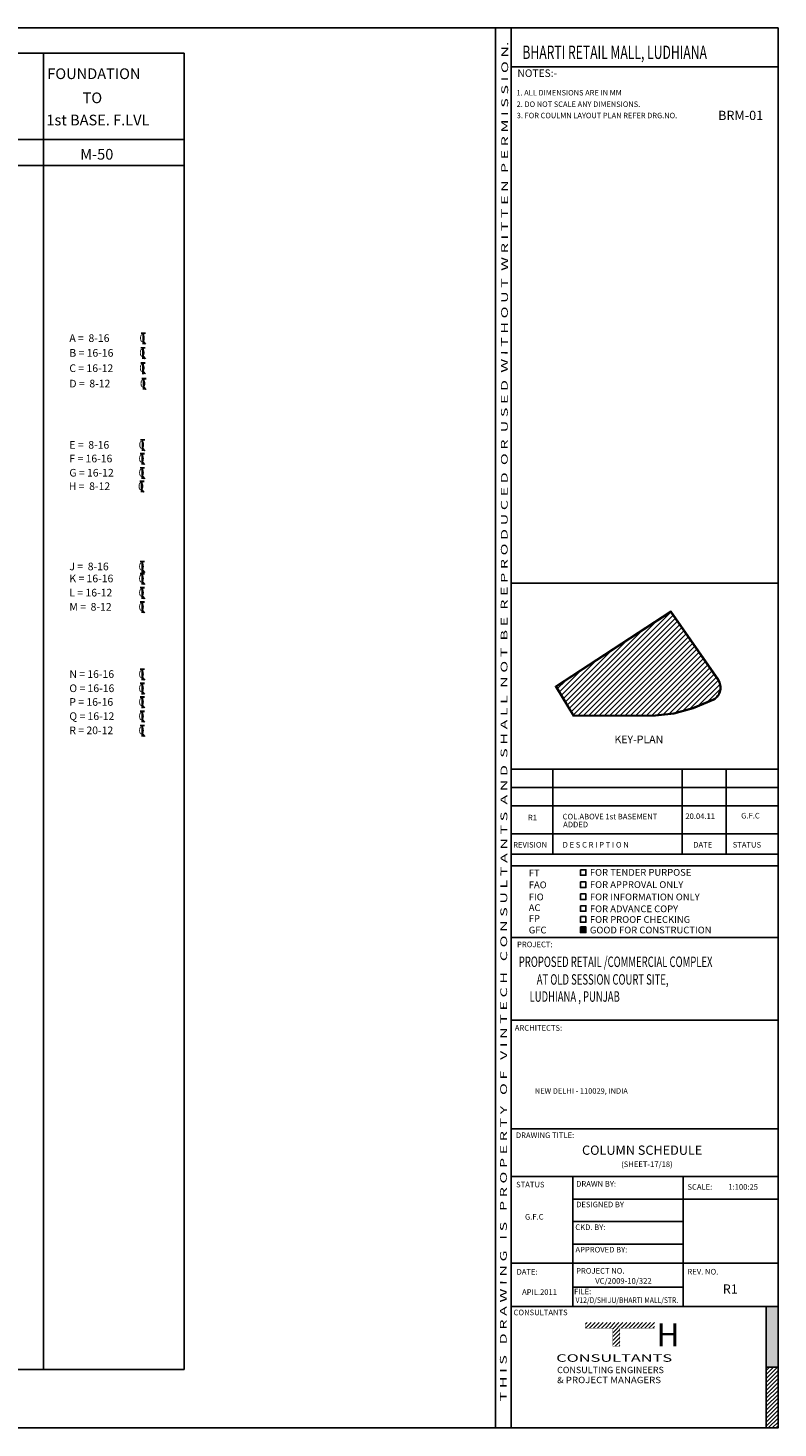
# Model space of a CAD drawing. Units: inches. Extents: x 255902 to 2742030, y -743430 to -4369.
# Drawn here: x 2647602 to 2672152, y -54838 to -9018 of the extents above; entities that cross this region are included whole.
import ezdxf
from ezdxf.enums import TextEntityAlignment as Align

# ---------------------------------------------------------------- set-up
doc = ezdxf.new("R2010")
doc.units = ezdxf.units.IN
doc.header["$LTSCALE"] = 2500
doc.header["$MEASUREMENT"] = 0
for name, color, linetype in [('BEAM', 4, 'Continuous'), ('BORDER', 5, 'Continuous'), ('COLDIM', 3, 'Continuous'), ('COLUMN', 1, 'Continuous'), ('DIM', 6, 'Continuous'), ('LINE', 4, 'Continuous'), ('LOGO', 1, 'Continuous'), ('RETAINING WALL', 1, 'Continuous'), ('stair', 3, 'Continuous'), ('T', 2, 'Continuous'), ('TEXT1', 1, 'Continuous'), ('TEXTT1', 2, 'Continuous')]:
    doc.layers.add(name, color=color, linetype=linetype)
doc.layers.add('Grid Text', color=164, linetype='Continuous', lineweight=15)
doc.layers.add('text', color=2, linetype='Continuous', lineweight=18)
doc.styles.add('K', font='swissek.ttf', dxfattribs={"height": 349})
doc.styles.add('RAWAT', font='romand.shx', dxfattribs={"height": 115})
doc.styles.add('RD', font='romand.shx', dxfattribs={"height": 250})
doc.styles.add('RT', font='romand.shx', dxfattribs={"height": 225})
doc.styles.add('ST', font='romand.shx', dxfattribs={"height": 4})

# ---------------------------------------------------------------- blocks, each defined once
blk = doc.blocks.new('MP')
at = {"layer": 'TEXT1', "color": 4}
for p, q in [((1449113, -721428, 169), (1449255, -721428, 169)), ((1449113, -721435, 169), (1449177, -721435, 169)), ((1449177, -721435, 169), (1449177, -721791, 169)), ((1449183, -721435, 169), (1449183, -721791, 169)), ((1449183, -721435, 169), (1449255, -721435, 169)), ((1449181, -721711, 169), (1449251, -721789, 169)), ((1449185, -721707, 169), (1449259, -721789, 169))]:
    blk.add_line(p, q, dxfattribs=at)
at = {"layer": 'LINE', "style": 'RAWAT'}
blk.add_text('0', height=250, dxfattribs=at).set_placement((1449059, -721718, 169))

msp = doc.modelspace()

# ---------------------------------------------------------------- hatches: boundary and pattern name
at = {"layer": 'COLDIM'}
h = msp.add_hatch(dxfattribs=at)
h.set_pattern_fill('ANSI31', color=6, scale=38.380063, style=0)
h.set_pattern_definition([(45, (2503550.6, 561752.01), (-86.1657, 86.1657), [])])
h.paths.add_polyline_path([(2668145.9, -31509.6), (2668741.9, -31437.3), (2669365.9, -31271), (2670045.5, -30989.3, 0.4230894), (2670181.4, -30356.9), (2668641.7, -28138.9), (2664896.5, -30574.7), (2665474.3, -31516.9)])
at = {"layer": 'DIM'}
msp.add_hatch(color=6, dxfattribs=at).paths.add_polyline_path([(2665864.1, -38437.4), (2665686, -38437.4), (2665686, -38621.6), (2665864.1, -38621.6)])
at = {"layer": 'stair'}
msp.add_hatch(color=6, dxfattribs=at).paths.add_polyline_path([(2672152.3, -50863.2), (2671763.3, -50863.2), (2671763.3, -52850.5), (2672152.3, -52850.5)])
h = msp.add_hatch(dxfattribs=at)
h.set_pattern_fill('ANSI31', color=6, scale=732.952594, style=0)
h.set_pattern_definition([(45, (2602909.385, 7018.18), (-64.78447, 64.78447), [])])
h.paths.add_polyline_path([(2666745.4, -52157.3), (2666974.3, -52157.3), (2666974.3, -51573.7), (2668113.9, -51573.7), (2668113.9, -51389.9), (2665853.8, -51389.9), (2665853.8, -51571.3), (2666745.4, -51571.3)])
h = msp.add_hatch(dxfattribs=at)
h.set_pattern_fill('ANSI31', color=6, scale=732.952594, style=0)
h.set_pattern_definition([(45, (2572843.04, -61699.46), (-64.78447, 64.78447), [])])
h.paths.add_polyline_path([(2672152.3, -52850.5), (2671763.3, -52850.5), (2671763.3, -54837.8), (2672152.3, -54837.8)])

# ---------------------------------------------------------------- linework, layer by layer
at = {"color": 5}
msp.add_line((2671763.3, -52850.5), (2672152.3, -52850.5), dxfattribs=at)
msp.add_lwpolyline([(2671763.3, -54837.8), (2671763.3, -50863.2), (2672152.3, -50863.2), (2672152.3, -54837.8)], close=True, dxfattribs=at)
at = {"layer": 'BORDER'}
for p, q in [((2662900.3, -54837.8), (2662900.3, -9018.1)), ((2663413.2, -54837.8), (2663413.2, -9018.1)), ((2663413.2, -10288.7), (2672152.3, -10288.7)), ((2663413.2, -27190.5), (2672152.3, -27190.5)), ((2663413.2, -33277.9), (2672152.3, -33277.9)), ((2672152.3, -36435.7), (2663413.2, -36435.7)), ((2672152.3, -38786.2), (2663413.2, -38786.2)), ((2672152.3, -41487.3), (2663413.2, -41487.3)), ((2672152.3, -45041.7), (2663413.2, -45041.7)), ((2672152.3, -46604.2), (2663413.2, -46604.2)), ((2665431.2, -50863.2), (2665431.2, -46604.2)), ((2669050.5, -50863.2), (2669050.5, -46604.2)), ((2672152.3, -47344.4), (2669050.5, -47344.4)), ((2663413.2, -49443.5), (2672152.3, -49443.5)), ((2671842.1, -50863.2), (2663413.2, -50863.2))]:
    msp.add_line(p, q, dxfattribs=at)
at = {"layer": 'BORDER', "color": 4}
for p, q in [((2664787.1, -33277.9), (2664787.1, -36053.5)), ((2669018, -33277.9), (2669018, -36053.5)), ((2670457.6, -33277.9), (2670457.6, -36053.5)), ((2663413.2, -33874.6), (2672152.3, -33874.6)), ((2663413.2, -34471.3), (2671842.1, -34471.3)), ((2663413.2, -34471.3), (2672152.3, -34471.3)), ((2663413.2, -35389), (2672152.3, -35389)), ((2663413.2, -36053.5), (2672152.3, -36053.5))]:
    msp.add_line(p, q, dxfattribs=at)
at = {"layer": 'BORDER'}
msp.add_lwpolyline([(2672152.3, -54837.8), (2672152.3, -9018.1), (2607356.8, -9018.1), (2607356.8, -54837.8)], close=True, dxfattribs=at)
at = {"layer": 'COLUMN', "ltscale": 0.06}
for p, q in [((2648110.8, -9846.3), (2648110.8, -52923.5)), ((2652717.6, -9846.3), (2652717.6, -52923.5)), ((2652717.6, -12663.8), (2617000.2, -12663.8)), ((2652717.6, -13513.4), (2617000.2, -13513.4)), ((2617000.2, -52923.5), (2652717.6, -52923.5))]:
    msp.add_line(p, q, dxfattribs=at)
at = {"layer": 'LINE', "color": 1}
msp.add_line((2617000.2, -9846.3), (2652717.6, -9846.3), dxfattribs=at)
at = {"layer": 'LOGO', "color": 2}
for points in [[(2665686, -36565.5), (2665864.1, -36565.5), (2665864.1, -36749.7), (2665686, -36749.7)], [(2665686, -36968), (2665864.1, -36968), (2665864.1, -37152.1), (2665686, -37152.1)], [(2665686, -37360.8), (2665864.1, -37360.8), (2665864.1, -37545), (2665686, -37545)], [(2665686, -37743.2), (2665864.1, -37743.2), (2665864.1, -37927.4), (2665686, -37927.4)], [(2665686, -38102.4), (2665864.1, -38102.4), (2665864.1, -38286.6), (2665686, -38286.6)], [(2665686, -38437.4), (2665864.1, -38437.4), (2665864.1, -38621.6), (2665686, -38621.6)]]:
    msp.add_lwpolyline(points, close=True, dxfattribs=at)
at = {"layer": 'LOGO', "const_width": 7.62}
msp.add_lwpolyline([(2668113.9, -51573.6), (2668113.9, -51389.9), (2665853.8, -51389.9), (2665853.8, -51571.3), (2666745.4, -51571.3), (2666745.4, -52157.3), (2666974.3, -52157.3), (2666974.3, -51573.7), (2668117.6, -51573.7)], dxfattribs=at)
at = {"layer": 'RETAINING WALL', "color": 2, "linetype": 'Continuous', "ltscale": 1.5}
for points in [[(2665461.4, -31540), (2664865.1, -30567.6), (2668647.9, -28107.4), (2670200.4, -30343.9, -0.4244253), (2670056, -31009.9), (2669373.3, -31292.8), (2668746.3, -31459.9), (2668147.4, -31532.6)], [(2665474.3, -31516.9), (2664896.5, -30574.7), (2668641.7, -28138.9), (2670181.4, -30356.9, -0.4230894), (2670045.5, -30989.3), (2669365.9, -31271), (2668741.9, -31437.3), (2668145.9, -31509.6)]]:
    msp.add_lwpolyline(points, format="xyb", close=True, dxfattribs=at)
at = {"layer": 'T'}
for p, q in [((2669050.5, -47344.4), (2665431.2, -47344.4)), ((2665431.2, -48084.7), (2669050.5, -48084.7)), ((2665431.2, -48825), (2669050.5, -48825)), ((2665431.2, -50228.6), (2669050.5, -50228.6))]:
    msp.add_line(p, q, dxfattribs=at)

# ---------------------------------------------------------------- block references
at = {"layer": 'BEAM', "color": 4}
for p in [(1202194.8, 702426.1, -168.8), (1202187.5, 701946.9, -168.8), (1202187.9, 701448.3, -168.8), (1202210.4, 700939.3, -168.8), (1202170.4, 698934.6, -168.8), (1202164.1, 698482.7, -168.8), (1202164.1, 698018, -168.8), (1202145.7, 697577, -168.8), (1202164.1, 694951.6, -168.8), (1202164.1, 694558, -168.8), (1202164.1, 694093.4, -168.8), (1202164.1, 693628.7, -168.8), (1202164.1, 691429.2, -168.8), (1202164.1, 690964.5, -168.8), (1202164.1, 690516, -168.8), (1202164.1, 690051.3, -168.8), (1202164.1, 689586.6, -168.8)]:
    msp.add_blockref('MP', p, dxfattribs=at)

# ---------------------------------------------------------------- texts
at = {"layer": 'Grid Text', "color": 1, "style": 'RT'}
for s, height, p in [('BRM-01', 303.97, (2670191, -12030.3)), ('R1', 300.05, (2670346.3, -50439.1))]:
    msp.add_text(s, height=height, dxfattribs=at).set_placement(p)
at = {"layer": 'LINE', "color": 1, "style": 'RT'}
for s, p in [('FOUNDATION', (2648233.4, -10689.7)), ('TO', (2649389.8, -11479)), ('1st BASE. F.LVL', (2648204.6, -12205.1))]:
    msp.add_text(s, height=350, dxfattribs=at).set_placement(p)
at = {"layer": 'LOGO', "color": 2, "style": 'RT', "width": 1.03}
for s, height, p in [('FT', 219.89, (2663993.2, -36783.5)), ('FOR TENDER PURPOSE', 219.886, (2665994.9, -36763.5)), ('FAO  ', 219.89, (2663993.2, -37171.1)), ('FOR APPROVAL ONLY', 219.886, (2665994.9, -37164.1)), ('FIO  ', 219.89, (2663993.2, -37567.2)), ('FOR INFORMATION ONLY', 219.886, (2665994.9, -37567.2)), ('AC ', 219.89, (2663993.2, -37917.5)), ('FOR ADVANCE COPY', 219.886, (2665994.9, -37956.5)), ('GFC', 219.89, (2663993.2, -38651)), ('FP  ', 219.89, (2663993.2, -38274.6)), ('GOOD FOR CONSTRUCTION', 219.886, (2665994.9, -38651)), ('FOR PROOF CHECKING', 219.886, (2665994.9, -38305.6))]:
    msp.add_text(s, height=height, dxfattribs=at).set_placement(p)
at = {"layer": 'LOGO', "style": 'K'}
msp.add_text('H', height=755.9, dxfattribs=at).set_placement((2668179.8, -52166))
at = {"layer": 'LOGO', "style": 'RT'}
for s, height, width, p in [('CONSULTANTS', 245.244, 1.6, (2664892, -52670.4)), ('CONSULTING ENGINEERS', 208.779, 1.03, (2664921, -53043.2)), ('& PROJECT MANAGERS', 208.779, 1.11, (2664921, -53370.7))]:
    msp.add_text(s, height=height, dxfattribs=dict(at, width=width)).set_placement(p)
at = {"layer": 'text', "color": 1, "style": 'RT', "width": 1.001718}
msp.add_text('T H I S   D R A W I N G   I S   P R O P E R T Y   O F   V I N T E C H   C O N S U L T A N T S  A N D  S H A L L  N O T  B E  R E P R O D U C E D  O R  U S E D  W I T H O U T  W R I T T E N  P E R M I S S I O N.', height=219.8858, rotation=89.93319, dxfattribs=at).set_placement((2663268.5, -53966.1), (2663320.4, -9462.4), align=Align.FIT)
at = {"layer": 'text'}
for s, height, style, p in [('2. DO NOT SCALE ANY DIMENSIONS.', 178.498, 'ST', (2663596.4, -11602)), ('1. ALL DIMENSIONS ARE IN MM  ', 178.498, 'ST', (2663587.3, -11225.8)), ('3. FOR COULMN LAYOUT PLAN REFER DRG.NO.', 178.498, 'ST', (2663600.3, -11971.7)), ('A =  8-16', 250, 'RD', (2648956.9, -19292.4, 10018622969.7)), ('B = 16-16', 250, 'RD', (2648956.9, -19776.3, 10018622969.7)), ('C = 16-12', 250, 'RD', (2648956.9, -20276.8, 10018622969.7)), ('D =  8-12', 250, 'RD', (2648956.9, -20780.5, 10018622969.7)), ('E =  8-16', 250, 'RD', (2648956.9, -22786.9, 10018622969.7)), ('F = 16-16', 250, 'RD', (2648956.9, -23233.9, 10018622969.7)), ('G = 16-12', 250, 'RD', (2648956.9, -23698.6, 10018622969.7)), ('H =  8-12', 250, 'RD', (2648938.5, -24139.6, 10018622969.7)), ('J =  8-16', 250, 'RD', (2648956.9, -26765, 10018622969.7)), ('K = 16-16', 250, 'RD', (2648956.9, -27158.5, 10018622969.7)), ('L = 16-12', 250, 'RD', (2648956.9, -27623.2, 10018622969.7)), ('M =  8-12', 250, 'RD', (2648956.9, -28087.9, 10018622969.7)), ('N = 16-16', 250, 'RD', (2648956.9, -30287.4, 10018622969.7)), ('O = 16-16', 250, 'RD', (2648956.9, -30752.1, 10018622969.7)), ('P = 16-16', 250, 'RD', (2648956.9, -31200.6, 10018622969.7)), ('Q = 16-12', 250, 'RD', (2648956.9, -31665.3, 10018622969.7)), ('R = 20-12', 250, 'RD', (2648956.9, -32129.9, 10018622969.7))]:
    msp.add_text(s, height=height, dxfattribs=dict(at, style=style)).set_placement(p)
at = {"layer": 'text', "color": 1, "style": 'RT'}
msp.add_text('COLUMN SCHEDULE  ', height=303.97, dxfattribs=at).set_placement((2665737.7, -45897.4))
at = {"layer": 'TEXT1', "color": 1, "style": 'RT', "width": 0.664223}
for s, height, p in [('BHARTI RETAIL MALL, LUDHIANA', 439.772, (2663786.3, -10032.5, -4.4)), ('PROPOSED RETAIL /COMMERCIAL COMPLEX ', 342.41, (2663668.2, -39750.4))]:
    msp.add_text(s, height=height, dxfattribs=at).set_placement(p)
at = {"layer": 'TEXT1', "color": 1, "style": 'RT'}
for s, height, p in [('%%UNOTES:-', 245.71, (2663622.9, -10619.1)), (' M-50', 350, (2649205.5, -13326)), ('%%UKEY-PLAN', 253.308, (2666799, -32427.6))]:
    msp.add_text(s, height=height, dxfattribs=at).set_placement(p)
at = {"layer": 'TEXT1', "color": 1, "style": 'RT', "width": 0.664223}
for s, p in [('AT OLD SESSION COURT SITE,', (2666411.6, -40201.1)), ('LUDHIANA , PUNJAB', (2665496.9, -40760.3, 0))]:
    msp.add_text(s, height=342.41, dxfattribs=at).set_placement(p, align=Align.MIDDLE)
at = {"layer": 'TEXT1', "color": 2, "style": 'ST'}
msp.add_text('NEW DELHI - 110029, INDIA', height=178.726, dxfattribs=at).set_placement((2664191.9, -43897.1, -5.1))
at = {"layer": 'TEXTT1', "style": 'RD'}
for s, height, p in [('R1', 183.24, (2663967.2, -34951.3)), ('COL.ABOVE 1st BASEMENT', 183.238, (2665102.2, -34919.5)), ('20.04.11', 183.24, (2669119.9, -34907.2)), ('G.F.C', 183.24, (2670946.7, -34889.1)), ('ADDED', 183.24, (2665119.8, -35178.9)), ('REVISION', 183.24, (2663482.7, -35840.6)), ('D E S C R I P T I O N', 183.238, (2665102.2, -35840.6)), ('DATE', 183.24, (2669378.3, -35840.6)), ('STATUS', 183.24, (2670669, -35840.6)), ('PROJECT:', 183.24, (2663610.5, -39102.6)), ('ARCHITECTS:', 183.238, (2663536.7, -41836.4)), ('DRAWING TITLE:', 183.238, (2663571.3, -45348.1)), ('(SHEET-17/18)', 183.238, (2667019.6, -46298.3)), ('STATUS', 183.24, (2663579.4, -46963.3)), ('DRAWN BY:', 183.24, (2665544.6, -46941.4)), ('SCALE:', 183.24, (2669188.7, -47040.2)), ('1:100:25 ', 183.24, (2670525.5, -47040.2)), ('DESIGNED BY', 183.238, (2665544.6, -47614.6)), ('G.F.C', 183.24, (2663870.3, -48017.1)), ('CKD. BY:', 183.24, (2665516.7, -48358.8)), ('APPROVED BY:', 183.238, (2665522.3, -49093.2)), ('DATE:', 183.24, (2663594.2, -49818.2)), ('PROJECT NO.', 183.238, (2665544.6, -49786)), ('VC/2009-10/322', 184.442, (2666169.3, -50116.2)), ('REV. NO.', 183.24, (2669188.7, -49813.9)), ('APIL.2011', 183.24, (2663774.8, -50480.4)), ('FILE:', 183.24, (2665476.5, -50458.8)), ('%%UCONSULTANTS', 183.238, (2663495.4, -51147.2))]:
    msp.add_text(s, height=height, dxfattribs=at).set_placement(p)
at = {"layer": 'TEXTT1', "style": 'RD', "width": 0.716037}
msp.add_text('V12/D/SHIJU/BHARTI MALL/STR.', height=184.442, dxfattribs=at).set_placement((2665525.6, -50744.8), (2668883.9, -50744.8), align=Align.FIT)

doc.saveas('drawing.dxf')
